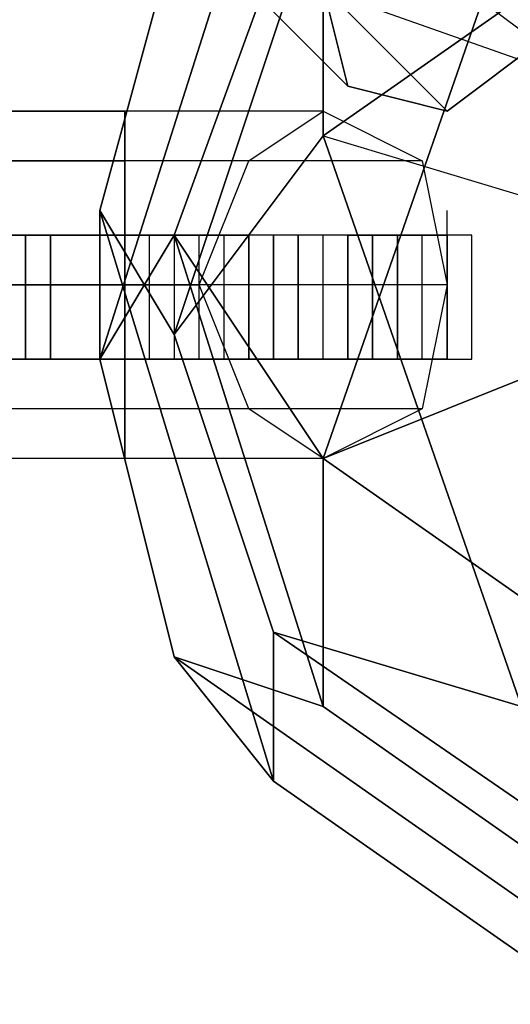
# Model space of a CAD drawing. Units: millimetres. Extents: x -2634 to 7889, y -5648 to 4868.
# Drawn here: x 2776 to 2860, y -123 to 45 of the extents above; entities that cross this region are included whole.
import ezdxf

# ---------------------------------------------------------------- set-up
doc = ezdxf.new("R2010")
doc.units = ezdxf.units.MM
doc.layers.add('KAISERSLAUTERN', color=7, linetype='Continuous')

msp = doc.modelspace()

# ---------------------------------------------------------------- linework, layer by layer
at = {"layer": 'KAISERSLAUTERN', "lineweight": 25}
for points in [[(33.86531, 33.86531), (1456.27727, 533.38726), (2874.43454, 33.86531), (2374.89536, 1456.26005), (2874.43454, 2874.43454), (1456.27727, 2374.89536), (33.86531, 2874.43454), (533.40449, 1456.26005), (33.86531, 33.86531)], [(2874.43454, 33.86531), (1934.64632, 732.35888), (1456.27727, 46.5605)], [(2874.43454, 76.18834), (2878.67201, 63.49315), (2865.97682, 42.32303), (2849.04417, 29.62784), (2832.11151, 33.86531), (2827.87404, 50.79797), (2836.33176, 71.95087), (2857.50188, 84.66328), (2874.43454, 76.18834), (2260.60425, 690.01863)], [(2218.264, 647.6956), (2214.04375, 664.62826), (2827.87404, 50.79797), (2832.11151, 33.86531)], [(2256.36678, 651.93307), (2235.19665, 643.45813), (2849.04417, 29.62784), (2865.97682, 42.32303)], [(2235.19665, 643.45813), (2218.264, 647.6956), (2832.11151, 33.86531), (2849.04417, 29.62784)], [(2218.264, 647.6956), (2832.11151, 33.86531)], [(2235.19665, 643.45813), (2849.04417, 29.62784)], [(2887.14695, 101.59593), (2861.73935, 67.73062), (2827.87404, -29.64507)], [(2870.19707, 97.35846), (2827.87404, 67.73062), (2802.46645, -8.47494)], [(2870.19707, 97.35846), (2827.87404, 67.73062), (2827.87404, 25.39037)], [(2827.87404, 25.39037), (2912.53732, 84.66328), (2912.53732, 42.32303)], [(2912.53732, 84.66328), (2827.87404, 25.39037)], [(2827.87404, 25.39037), (2912.53732, 84.66328), (2912.53732, 42.32303)], [(2912.53732, 84.66328), (2827.87404, 25.39037)], [(2827.87404, 25.39037), (2912.53732, 84.66328), (2912.53732, 42.32303)], [(2912.53732, 84.66328), (2827.87404, 25.39037)], [(2912.53732, 84.66328), (2827.87404, 25.39037), (2870.19707, 12.69519)], [(2827.87404, 25.39037), (2912.53732, 84.66328)], [(2819.3991, 80.42581), (2789.77126, -12.71241), (2789.77126, 12.69519)], [(2819.3991, 80.42581), (2789.77126, -12.71241)], [(2819.3991, 80.42581), (2789.77126, -12.71241), (2789.77126, 12.69519)], [(2819.3991, 80.42581), (2789.77126, -12.71241)], [(2819.3991, 80.42581), (2789.77126, -12.71241), (2789.77126, 12.69519)], [(2819.3991, 80.42581), (2789.77126, -12.71241)], [(2789.77126, -12.71241), (2819.3991, 80.42581), (2802.46645, 59.25568)], [(2789.77126, -12.71241), (2819.3991, 80.42581)], [(2802.46645, 8.45771), (2819.3991, 55.01821), (2819.3991, 80.42581)], [(2802.46645, 8.45771), (2819.3991, 55.01821), (2819.3991, 80.42581)], [(2802.46645, 8.45771), (2819.3991, 55.01821), (2819.3991, 80.42581)], [(2789.77126, 12.69519), (2802.46645, 59.25568), (2827.87404, 67.73062)], [(2789.77126, 12.69519), (2802.46645, 59.25568), (2827.87404, 67.73062)], [(2789.77126, 12.69519), (2802.46645, 59.25568), (2827.87404, 67.73062)], [(2802.46645, -8.47494), (2827.87404, 67.73062)], [(2819.3991, -59.27291), (2802.46645, -8.47494), (2827.87404, 67.73062)], [(2802.46645, -8.47494), (2827.87404, 67.73062)], [(2819.3991, -59.27291), (2802.46645, -8.47494), (2827.87404, 67.73062)], [(2802.46645, -8.47494), (2827.87404, 67.73062)], [(2819.3991, -59.27291), (2802.46645, -8.47494), (2827.87404, 67.73062)], [(2827.87404, 67.73062), (2802.46645, -8.47494)], [(2802.46645, 59.25568), (2827.87404, 67.73062), (2827.87404, 25.39037)], [(2861.73935, 67.73062), (2827.87404, -29.64507), (2802.46645, 8.45771)], [(2827.87404, -29.64507), (2861.73935, 67.73062), (2819.3991, 55.01821)], [(2827.87404, -29.64507), (2861.73935, 67.73062), (2819.3991, 55.01821)], [(2827.87404, -29.64507), (2861.73935, 67.73062), (2819.3991, 55.01821)], [(2827.87404, 25.39037), (2827.87404, 67.73062)], [(2827.87404, 67.73062), (2827.87404, 25.39037)], [(2827.87404, -71.96809), (2827.87404, -29.64507), (2861.73935, 67.73062)], [(2827.87404, 25.39037), (2827.87404, 67.73062)], [(2827.87404, 67.73062), (2827.87404, 25.39037)], [(2827.87404, -71.96809), (2827.87404, -29.64507), (2861.73935, 67.73062)], [(2827.87404, 25.39037), (2827.87404, 67.73062)], [(2827.87404, 67.73062), (2827.87404, 25.39037)], [(2827.87404, -71.96809), (2827.87404, -29.64507), (2861.73935, 67.73062)], [(2789.77126, 12.69519), (2802.46645, 59.25568)], [(2789.77126, 12.69519), (2802.46645, 59.25568)], [(2789.77126, 12.69519), (2802.46645, 59.25568)], [(2802.46645, 59.25568), (2789.77126, 12.69519), (2802.46645, -8.47494)], [(2802.46645, 59.25568), (2789.77126, 12.69519)], [(2819.3991, 55.01821), (2802.46645, 8.45771), (2789.77126, -12.71241)], [(2819.3991, 55.01821), (2802.46645, 8.45771)], [(2819.3991, 55.01821), (2802.46645, 8.45771)], [(2819.3991, 55.01821), (2802.46645, 8.45771)], [(2802.46645, 8.45771), (2819.3991, 55.01821)], [(2887.14695, 33.86531), (2870.19707, -12.71241), (2827.87404, -29.64507)], [(1515.53295, 0), (1524.0079, 21.1529), (1536.70308, 29.62784), (1553.63574, 21.1529), (1557.87321, 0), (1553.63574, -21.17013), (1536.70308, -29.64507), (1524.0079, -21.17013), (1515.53295, 0), (2806.70392, 0)], [(2815.17886, 21.1529), (2827.87404, 29.62784), (1536.70308, 29.62784), (1524.0079, 21.1529)], [(2827.87404, 29.62784), (2844.8067, 21.1529), (1553.63574, 21.1529), (1536.70308, 29.62784)], [(2827.87404, 29.62784), (1536.70308, 29.62784)], [(2794.00873, 21.1529), (2794.00873, 29.62784), (1570.56839, 29.62784), (1570.56839, 21.1529), (2794.00873, 21.1529)], [(2794.00873, 21.1529), (2794.00873, 29.62784), (1570.56839, 29.62784), (1570.56839, 21.1529)], [(2794.00873, 29.62784), (1570.56839, 29.62784)], [(2794.00873, 21.1529), (2794.00873, 29.62784), (1570.56839, 29.62784), (1570.56839, 21.1529), (2794.00873, 21.1529)], [(2794.00873, 21.1529), (2794.00873, 29.62784), (1570.56839, 29.62784), (1570.56839, 21.1529)], [(2794.00873, 29.62784), (1570.56839, 29.62784)], [(2806.70392, 0), (2815.17886, 21.1529), (2827.87404, 29.62784), (2844.8067, 21.1529), (2849.04417, 0), (2844.8067, -21.17013), (2827.87404, -29.64507), (2815.17886, -21.17013), (2806.70392, 0)], [(2789.77126, 12.69519), (2802.46645, -8.47494), (2827.87404, 25.39037)], [(2789.77126, 12.69519), (2802.46645, -8.47494), (2827.87404, 25.39037)], [(2789.77126, 12.69519), (2802.46645, -8.47494), (2827.87404, 25.39037)], [(2819.3991, -59.27291), (2802.46645, -8.47494), (2827.87404, 25.39037)], [(2819.3991, -59.27291), (2802.46645, -8.47494), (2827.87404, 25.39037)], [(2819.3991, -59.27291), (2802.46645, -8.47494), (2827.87404, 25.39037)], [(2827.87404, 25.39037), (2802.46645, -8.47494)], [(2802.46645, -8.47494), (2827.87404, 25.39037)], [(2827.87404, 25.39037), (2870.19707, 12.69519), (2912.53732, 0)], [(2861.73935, -71.96809), (2827.87404, 25.39037), (2870.19707, 12.69519)], [(2827.87404, 25.39037), (2861.73935, -71.96809)], [(2827.87404, 25.39037), (2870.19707, 12.69519), (2912.53732, 0)], [(2861.73935, -71.96809), (2827.87404, 25.39037), (2870.19707, 12.69519)], [(2827.87404, 25.39037), (2861.73935, -71.96809)], [(2827.87404, 25.39037), (2870.19707, 12.69519), (2912.53732, 0)], [(2861.73935, -71.96809), (2827.87404, 25.39037), (2870.19707, 12.69519)], [(2827.87404, 25.39037), (2861.73935, -71.96809)], [(2827.87404, 25.39037), (2870.19707, 12.69519), (2912.53732, 0)], [(2827.87404, 25.39037), (2861.73935, -71.96809), (2887.14695, -38.10278)], [(2861.73935, -71.96809), (2827.87404, 25.39037)], [(2806.70392, 0), (2815.17886, 21.1529), (1524.0079, 21.1529), (1515.53295, 0), (2806.70392, 0)], [(2815.17886, 21.1529), (1524.0079, 21.1529)], [(2844.8067, 21.1529), (2849.04417, 0), (1557.87321, 0), (1553.63574, 21.1529)], [(2844.8067, 21.1529), (1553.63574, 21.1529)], [(2794.00873, 21.1529), (2794.00873, 0), (1570.56839, 0), (1570.56839, 21.1529)], [(2794.00873, 0), (2794.00873, 21.1529), (1570.56839, 21.1529), (1570.56839, 0)], [(2794.00873, 21.1529), (1570.56839, 21.1529)], [(2794.00873, 21.1529), (1570.56839, 21.1529)], [(2794.00873, 21.1529), (2794.00873, 0), (1570.56839, 0), (1570.56839, 21.1529)], [(2794.00873, 0), (2794.00873, 21.1529), (1570.56839, 21.1529), (1570.56839, 0)], [(2794.00873, 21.1529), (1570.56839, 21.1529)], [(2794.00873, 21.1529), (1570.56839, 21.1529)], [(2819.3991, -59.27291), (2819.3991, -84.6805), (2789.77126, 12.69519)], [(2789.77126, 12.69519), (2802.46645, -8.47494)], [(2802.46645, -63.51038), (2789.77126, -12.71241), (2789.77126, 12.69519)], [(2789.77126, 12.69519), (2819.3991, -84.6805)], [(2819.3991, -59.27291), (2819.3991, -84.6805), (2789.77126, 12.69519)], [(2789.77126, 12.69519), (2802.46645, -8.47494)], [(2802.46645, -63.51038), (2789.77126, -12.71241), (2789.77126, 12.69519)], [(2789.77126, 12.69519), (2819.3991, -84.6805)], [(2819.3991, -59.27291), (2819.3991, -84.6805), (2789.77126, 12.69519)], [(2789.77126, 12.69519), (2802.46645, -8.47494)], [(2802.46645, -63.51038), (2789.77126, -12.71241), (2789.77126, 12.69519)], [(2789.77126, 12.69519), (2819.3991, -84.6805)], [(2802.46645, -8.47494), (2789.77126, 12.69519), (2819.3991, -84.6805)], [(2789.77126, 12.69519), (2789.77126, -12.71241)], [(2819.3991, -84.6805), (2789.77126, 12.69519)], [(2789.77126, 12.69519), (2789.77126, -12.71241)], [(2849.04417, 8.45771), (2849.04417, 12.69519)], [(2781.31355, -12.71241), (2781.31355, 8.45771), (2226.73894, 8.45771), (2226.73894, -12.71241), (2781.31355, -12.71241)], [(2853.26441, -12.71241), (2853.26441, 8.45771), (2404.54043, 8.45771), (2404.54043, -12.71241), (2853.26441, -12.71241)], [(2819.3991, 8.45771), (2408.7779, 8.45771)], [(2819.3991, -12.71241), (2819.3991, 8.45771), (2408.7779, 8.45771), (2408.7779, -12.71241), (2819.3991, -12.71241)], [(2819.3991, 8.45771), (2408.7779, 8.45771)], [(2853.26441, -12.71241), (2853.26441, 8.45771), (2446.86346, 8.45771), (2446.86346, -12.71241), (2853.26441, -12.71241)], [(2827.87404, -12.71241), (2827.87404, 8.45771), (2468.03358, 8.45771), (2468.03358, -12.71241), (2827.87404, -12.71241)], [(2849.04417, -12.71241), (2849.04417, 8.45771), (2489.20371, 8.45771), (2489.20371, -12.71241), (2849.04417, -12.71241)], [(2849.04417, -12.71241), (2849.04417, 8.45771), (2510.37383, 8.45771), (2510.37383, -12.71241), (2849.04417, -12.71241)], [(2849.04417, -12.71241), (2849.04417, 8.45771), (2531.54396, 8.45771), (2531.54396, -12.71241), (2849.04417, -12.71241)], [(2849.04417, -12.71241), (2849.04417, 8.45771), (2552.69686, 8.45771), (2552.69686, -12.71241), (2849.04417, -12.71241)], [(2853.26441, -12.71241), (2853.26441, 8.45771), (2573.86699, 8.45771), (2573.86699, -12.71241), (2853.26441, -12.71241)], [(2849.04417, -12.71241), (2849.04417, 8.45771), (2595.03711, 8.45771), (2595.03711, -12.71241), (2849.04417, -12.71241)], [(2849.04417, -12.71241), (2849.04417, 8.45771), (2616.20724, 8.45771), (2616.20724, -12.71241), (2849.04417, -12.71241)], [(2849.04417, -12.71241), (2849.04417, 8.45771), (2637.37736, 8.45771), (2637.37736, -12.71241), (2849.04417, -12.71241)], [(2849.04417, -12.71241), (2849.04417, 8.45771), (2650.07255, 8.45771), (2650.07255, -12.71241), (2849.04417, -12.71241)], [(2849.04417, -12.71241), (2849.04417, 8.45771), (2662.76773, 8.45771), (2662.76773, -12.71241), (2849.04417, -12.71241)], [(2798.22898, -12.71241), (2798.22898, 8.45771), (2671.24267, 8.45771), (2671.24267, -12.71241), (2798.22898, -12.71241)], [(2849.04417, -12.71241), (2849.04417, 8.45771), (2671.24267, 8.45771), (2671.24267, -12.71241), (2849.04417, -12.71241)], [(2849.04417, -12.71241), (2849.04417, 8.45771), (2671.24267, 8.45771), (2671.24267, -12.71241), (2849.04417, -12.71241)], [(2849.04417, -12.71241), (2849.04417, 8.45771), (2692.39557, 8.45771), (2692.39557, -12.71241), (2849.04417, -12.71241)], [(2849.04417, -12.71241), (2849.04417, 8.45771), (2713.5657, 8.45771), (2713.5657, -12.71241), (2849.04417, -12.71241)], [(2849.04417, -12.71241), (2849.04417, 8.45771), (2734.73583, 8.45771), (2734.73583, -12.71241), (2849.04417, -12.71241)], [(2832.11151, 8.45771), (2751.66848, 8.45771)], [(2777.07608, -12.71241), (2751.66848, -12.71241), (2751.66848, 8.45771), (2777.07608, 8.45771)], [(2832.11151, 8.45771), (2751.66848, 8.45771)], [(2777.07608, -12.71241), (2751.66848, -12.71241), (2751.66848, 8.45771), (2777.07608, 8.45771)], [(2849.04417, -12.71241), (2849.04417, 8.45771), (2755.90595, 8.45771), (2755.90595, -12.71241), (2849.04417, -12.71241)], [(2802.46645, -12.71241), (2777.07608, -12.71241), (2777.07608, 8.45771), (2802.46645, 8.45771)], [(2802.46645, -12.71241), (2777.07608, -12.71241), (2777.07608, 8.45771), (2802.46645, 8.45771)], [(2849.04417, -12.71241), (2849.04417, 8.45771), (2777.07608, 8.45771), (2777.07608, -12.71241), (2849.04417, -12.71241)], [(2789.77126, -12.71241), (2789.77126, 8.45771), (2781.31355, 8.45771), (2781.31355, -12.71241), (2789.77126, -12.71241)], [(2781.31355, 8.45771), (2815.17886, 8.45771)], [(2789.77126, -12.71241), (2802.46645, 8.45771)], [(2789.77126, -12.71241), (2802.46645, 8.45771)], [(2789.77126, -12.71241), (2802.46645, 8.45771)], [(2789.77126, -12.71241), (2802.46645, 8.45771)], [(2789.77126, -12.71241), (2802.46645, 8.45771)], [(2789.77126, -12.71241), (2802.46645, 8.45771)], [(2849.04417, -12.71241), (2849.04417, 8.45771), (2789.77126, 8.45771), (2789.77126, -12.71241), (2849.04417, -12.71241)], [(2789.77126, -12.71241), (2794.00873, -12.71241), (2794.00873, 8.45771), (2789.77126, 8.45771)], [(2827.87404, -71.96809), (2802.46645, 8.45771), (2789.77126, -12.71241)], [(2794.00873, -12.71241), (2798.22898, -12.71241), (2798.22898, 8.45771), (2794.00873, 8.45771)], [(2806.70392, -12.71241), (2798.22898, -12.71241), (2798.22898, 8.45771), (2806.70392, 8.45771)], [(2802.46645, 8.45771), (2827.87404, -71.96809), (2802.46645, -63.51038)], [(2802.46645, 8.45771), (2827.87404, -29.64507)], [(2827.87404, -29.64507), (2802.46645, 8.45771)], [(2802.46645, 8.45771), (2827.87404, -71.96809)], [(2802.46645, 8.45771), (2827.87404, -71.96809), (2802.46645, -63.51038)], [(2802.46645, 8.45771), (2827.87404, -29.64507)], [(2827.87404, -29.64507), (2802.46645, 8.45771)], [(2802.46645, 8.45771), (2827.87404, -71.96809)], [(2802.46645, 8.45771), (2827.87404, -71.96809), (2802.46645, -63.51038)], [(2802.46645, 8.45771), (2827.87404, -29.64507)], [(2827.87404, -29.64507), (2802.46645, 8.45771)], [(2802.46645, 8.45771), (2827.87404, -71.96809)], [(2832.11151, -12.71241), (2832.11151, 8.45771), (2802.46645, 8.45771), (2802.46645, -12.71241), (2832.11151, -12.71241)], [(2832.11151, -12.71241), (2832.11151, 8.45771), (2802.46645, 8.45771), (2802.46645, -12.71241), (2832.11151, -12.71241)], [(2849.04417, -12.71241), (2849.04417, 8.45771), (2802.46645, 8.45771), (2802.46645, -12.71241), (2849.04417, -12.71241)], [(2802.46645, 8.45771), (2827.87404, -29.64507), (2912.53732, -88.90075)], [(2827.87404, -71.96809), (2802.46645, 8.45771)], [(2810.94139, -12.71241), (2806.70392, -12.71241), (2806.70392, 8.45771), (2810.94139, 8.45771)], [(2815.17886, -12.71241), (2815.17886, 8.45771), (2810.94139, 8.45771), (2810.94139, -12.71241), (2815.17886, -12.71241)], [(2823.63657, -12.71241), (2823.63657, 8.45771), (2815.17886, 8.45771), (2815.17886, -12.71241), (2823.63657, -12.71241)], [(2849.04417, 8.45771), (2819.3991, 8.45771)], [(2827.87404, -12.71241), (2827.87404, 8.45771), (2819.3991, 8.45771), (2819.3991, -12.71241), (2827.87404, -12.71241)], [(2832.11151, -12.71241), (2832.11151, 8.45771), (2823.63657, 8.45771), (2823.63657, -12.71241), (2832.11151, -12.71241)], [(2827.87404, -12.71241), (2832.11151, -12.71241), (2832.11151, 8.45771), (2827.87404, 8.45771)], [(2849.04417, 8.45771), (2832.11151, 8.45771)], [(2836.33176, -12.71241), (2836.33176, 8.45771), (2832.11151, 8.45771), (2832.11151, -12.71241), (2836.33176, -12.71241)], [(2836.33176, -12.71241), (2832.11151, -12.71241), (2832.11151, 8.45771), (2836.33176, 8.45771)], [(2836.33176, -12.71241), (2836.33176, 8.45771), (2832.11151, 8.45771), (2832.11151, -12.71241), (2836.33176, -12.71241)], [(2836.33176, -12.71241), (2836.33176, 8.45771), (2832.11151, 8.45771), (2832.11151, -12.71241), (2836.33176, -12.71241)], [(2836.33176, -12.71241), (2840.56923, -12.71241), (2840.56923, 8.45771), (2836.33176, 8.45771)], [(2840.56923, -12.71241), (2840.56923, 8.45771), (2836.33176, 8.45771), (2836.33176, -12.71241), (2840.56923, -12.71241)], [(2836.33176, -12.71241), (2840.56923, -12.71241), (2840.56923, 8.45771), (2836.33176, 8.45771)], [(2836.33176, -12.71241), (2840.56923, -12.71241), (2840.56923, 8.45771), (2836.33176, 8.45771)], [(2840.56923, -12.71241), (2844.8067, -12.71241), (2844.8067, 8.45771), (2840.56923, 8.45771)], [(2844.8067, -12.71241), (2844.8067, 8.45771), (2840.56923, 8.45771), (2840.56923, -12.71241), (2844.8067, -12.71241)], [(2840.56923, -12.71241), (2844.8067, -12.71241), (2844.8067, 8.45771), (2840.56923, 8.45771)], [(2840.56923, -12.71241), (2844.8067, -12.71241), (2844.8067, 8.45771), (2840.56923, 8.45771)], [(2849.04417, -12.71241), (2844.8067, -12.71241), (2844.8067, 8.45771), (2849.04417, 8.45771)], [(2844.8067, -12.71241), (2849.04417, -12.71241), (2849.04417, 8.45771), (2844.8067, 8.45771)], [(2849.04417, -12.71241), (2844.8067, -12.71241), (2844.8067, 8.45771), (2849.04417, 8.45771)], [(2849.04417, -12.71241), (2844.8067, -12.71241), (2844.8067, 8.45771), (2849.04417, 8.45771)], [(2815.17886, -21.17013), (2806.70392, 0), (1515.53295, 0), (1524.0079, -21.17013)], [(2806.70392, 0), (1515.53295, 0)], [(2849.04417, 0), (2844.8067, -21.17013), (1553.63574, -21.17013), (1557.87321, 0)], [(2849.04417, 0), (1557.87321, 0)], [(2794.00873, 0), (2794.00873, -21.17013), (1570.56839, -21.17013), (1570.56839, 0)], [(2794.00873, -21.17013), (2794.00873, 0), (1570.56839, 0), (1570.56839, -21.17013)], [(2794.00873, 0), (1570.56839, 0)], [(2794.00873, 0), (1570.56839, 0)], [(2794.00873, 0), (2794.00873, -21.17013), (1570.56839, -21.17013), (1570.56839, 0)], [(2794.00873, -21.17013), (2794.00873, 0), (1570.56839, 0), (1570.56839, -21.17013)], [(2794.00873, 0), (1570.56839, 0)], [(2794.00873, 0), (1570.56839, 0)], [(2802.46645, -8.47494), (2819.3991, -59.27291), (2861.73935, -71.96809)], [(2802.46645, -8.47494), (2819.3991, -59.27291), (2887.14695, -105.8334)], [(2849.04417, -12.71241), (2849.04417, -8.47494)], [(2819.3991, -12.71241), (2408.7779, -12.71241)], [(2819.3991, -12.71241), (2408.7779, -12.71241)], [(2832.11151, -12.71241), (2751.66848, -12.71241)], [(2832.11151, -12.71241), (2751.66848, -12.71241)], [(2781.31355, -12.71241), (2815.17886, -12.71241)], [(2802.46645, -63.51038), (2789.77126, -12.71241)], [(2802.46645, -63.51038), (2789.77126, -12.71241)], [(2802.46645, -63.51038), (2789.77126, -12.71241)], [(2789.77126, -12.71241), (2802.46645, -63.51038), (2819.3991, -84.6805)], [(2789.77126, -12.71241), (2802.46645, -63.51038)], [(2849.04417, -12.71241), (2819.3991, -12.71241)], [(2912.53732, -42.34025), (2870.19707, -12.71241), (2827.87404, -29.64507)], [(2827.87404, -29.64507), (2870.19707, -12.71241)], [(2912.53732, -42.34025), (2870.19707, -12.71241), (2827.87404, -29.64507)], [(2827.87404, -29.64507), (2870.19707, -12.71241)], [(2912.53732, -42.34025), (2870.19707, -12.71241), (2827.87404, -29.64507)], [(2827.87404, -29.64507), (2870.19707, -12.71241)], [(2827.87404, -29.64507), (2870.19707, -12.71241)], [(2849.04417, -12.71241), (2832.11151, -12.71241)], [(2827.87404, -29.64507), (2815.17886, -21.17013), (1524.0079, -21.17013), (1536.70308, -29.64507)], [(2815.17886, -21.17013), (1524.0079, -21.17013)], [(2844.8067, -21.17013), (2827.87404, -29.64507), (1536.70308, -29.64507), (1553.63574, -21.17013)], [(2844.8067, -21.17013), (1553.63574, -21.17013)], [(2794.00873, -21.17013), (2794.00873, -29.64507), (1570.56839, -29.64507), (1570.56839, -21.17013)], [(2794.00873, -29.64507), (2794.00873, -21.17013), (1570.56839, -21.17013), (1570.56839, -29.64507)], [(2794.00873, -21.17013), (1570.56839, -21.17013)], [(2794.00873, -21.17013), (1570.56839, -21.17013)], [(2794.00873, -21.17013), (2794.00873, -29.64507), (1570.56839, -29.64507), (1570.56839, -21.17013)], [(2794.00873, -29.64507), (2794.00873, -21.17013), (1570.56839, -21.17013), (1570.56839, -29.64507)], [(2794.00873, -21.17013), (1570.56839, -21.17013)], [(2794.00873, -21.17013), (1570.56839, -21.17013)], [(2827.87404, -29.64507), (1536.70308, -29.64507)], [(2794.00873, -29.64507), (1570.56839, -29.64507)], [(2794.00873, -29.64507), (1570.56839, -29.64507)], [(2912.53732, -88.90075), (2827.87404, -29.64507), (2827.87404, -71.96809)], [(2950.6401, -101.61316), (2912.53732, -88.90075), (2827.87404, -29.64507)], [(2912.53732, -88.90075), (2827.87404, -29.64507), (2827.87404, -71.96809)], [(2950.6401, -101.61316), (2912.53732, -88.90075), (2827.87404, -29.64507)], [(2912.53732, -88.90075), (2827.87404, -29.64507), (2827.87404, -71.96809)], [(2950.6401, -101.61316), (2912.53732, -88.90075), (2827.87404, -29.64507)], [(2827.87404, -71.96809), (2827.87404, -29.64507)], [(2827.87404, -29.64507), (2912.53732, -88.90075), (2870.19707, -101.61316)], [(2827.87404, -29.64507), (2827.87404, -71.96809)], [(2887.14695, -105.8334), (2819.3991, -59.27291)], [(2819.3991, -59.27291), (2861.73935, -71.96809)], [(2861.73935, -114.30834), (2819.3991, -84.6805), (2819.3991, -59.27291)], [(2937.94492, -105.8334), (2887.14695, -105.8334), (2819.3991, -59.27291)], [(2861.73935, -71.96809), (2819.3991, -59.27291)], [(2887.14695, -105.8334), (2819.3991, -59.27291)], [(2819.3991, -59.27291), (2861.73935, -71.96809)], [(2861.73935, -114.30834), (2819.3991, -84.6805), (2819.3991, -59.27291)], [(2937.94492, -105.8334), (2887.14695, -105.8334), (2819.3991, -59.27291)], [(2861.73935, -71.96809), (2819.3991, -59.27291)], [(2887.14695, -105.8334), (2819.3991, -59.27291)], [(2819.3991, -59.27291), (2861.73935, -71.96809)], [(2861.73935, -114.30834), (2819.3991, -84.6805), (2819.3991, -59.27291)], [(2937.94492, -105.8334), (2887.14695, -105.8334), (2819.3991, -59.27291)], [(2861.73935, -71.96809), (2819.3991, -59.27291)], [(2819.3991, -59.27291), (2887.14695, -105.8334)], [(2819.3991, -84.6805), (2819.3991, -59.27291), (2861.73935, -71.96809)], [(2819.3991, -84.6805), (2819.3991, -59.27291)], [(2819.3991, -84.6805), (2802.46645, -63.51038)], [(2802.46645, -63.51038), (2887.14695, -122.78328), (2861.73935, -114.30834)], [(2870.19707, -101.61316), (2827.87404, -71.96809), (2802.46645, -63.51038)], [(2802.46645, -63.51038), (2887.14695, -122.78328)], [(2819.3991, -84.6805), (2802.46645, -63.51038)], [(2819.3991, -84.6805), (2802.46645, -63.51038)], [(2802.46645, -63.51038), (2887.14695, -122.78328), (2861.73935, -114.30834)], [(2870.19707, -101.61316), (2827.87404, -71.96809), (2802.46645, -63.51038)], [(2802.46645, -63.51038), (2887.14695, -122.78328)], [(2819.3991, -84.6805), (2802.46645, -63.51038)], [(2819.3991, -84.6805), (2802.46645, -63.51038)], [(2802.46645, -63.51038), (2887.14695, -122.78328), (2861.73935, -114.30834)], [(2870.19707, -101.61316), (2827.87404, -71.96809), (2802.46645, -63.51038)], [(2802.46645, -63.51038), (2887.14695, -122.78328)], [(2819.3991, -84.6805), (2802.46645, -63.51038)], [(2802.46645, -63.51038), (2827.87404, -71.96809)], [(2887.14695, -122.78328), (2802.46645, -63.51038), (2819.3991, -84.6805)], [(2802.46645, -63.51038), (2827.87404, -71.96809)], [(2887.14695, -122.78328), (2802.46645, -63.51038)], [(2827.87404, -71.96809), (2870.19707, -101.61316)], [(2827.87404, -71.96809), (2870.19707, -101.61316)], [(2827.87404, -71.96809), (2870.19707, -101.61316)], [(2827.87404, -71.96809), (2870.19707, -101.61316), (2887.14695, -122.78328)], [(2870.19707, -101.61316), (2827.87404, -71.96809)], [(2861.73935, -114.30834), (2819.3991, -84.6805)], [(2861.73935, -114.30834), (2819.3991, -84.6805)], [(2861.73935, -114.30834), (2819.3991, -84.6805)], [(2819.3991, -84.6805), (2861.73935, -114.30834), (2887.14695, -105.8334)], [(2819.3991, -84.6805), (2861.73935, -114.30834)]]:
    msp.add_lwpolyline(points, dxfattribs=at)
for points, knots in [([(1570.56839, 29.62784), (1570.56839, 29.62784), (1570.56839, -29.64507), (1570.56839, -29.64507), (1570.56839, -29.64507), (1570.56839, 29.62784), (1570.56839, 29.62784), (1570.56839, 29.62784), (2794.00873, 29.62784), (2794.00873, 29.62784)], [0, 0, 0, 0, 1, 1, 1, 2, 2, 2, 3, 3, 3, 3]), ([(1570.56839, 29.62784), (1570.56839, 29.62784), (1570.56839, -29.64507), (1570.56839, -29.64507), (1570.56839, -29.64507), (1570.56839, 29.62784), (1570.56839, 29.62784), (1570.56839, 29.62784), (2794.00873, 29.62784), (2794.00873, 29.62784)], [0, 0, 0, 0, 1, 1, 1, 2, 2, 2, 3, 3, 3, 3]), ([(2794.00873, 29.62784), (2794.00873, 29.62784), (2794.00873, -29.64507), (2794.00873, -29.64507), (2794.00873, -29.64507), (2794.00873, 29.62784), (2794.00873, 29.62784)], [0, 0, 0, 0, 1, 1, 1, 2, 2, 2, 2]), ([(2794.00873, 29.62784), (2794.00873, 29.62784), (2794.00873, -29.64507), (2794.00873, -29.64507), (2794.00873, -29.64507), (2794.00873, 29.62784), (2794.00873, 29.62784)], [0, 0, 0, 0, 1, 1, 1, 2, 2, 2, 2]), ([(2849.04417, 8.45771), (2849.04417, 8.45771), (2832.11151, 8.45771), (2832.11151, 8.45771), (2832.11151, 8.45771), (2849.04417, 8.45771), (2849.04417, 8.45771)], [0, 0, 0, 0, 1, 1, 1, 2, 2, 2, 2]), ([(2849.04417, -12.71241), (2849.04417, -12.71241), (2849.04417, 8.45771), (2849.04417, 8.45771), (2849.04417, 8.45771), (2849.04417, -12.71241), (2849.04417, -12.71241)], [0, 0, 0, 0, 1, 1, 1, 2, 2, 2, 2]), ([(2849.04417, -12.71241), (2849.04417, -12.71241), (2849.04417, 8.45771), (2849.04417, 8.45771), (2849.04417, 8.45771), (2849.04417, -12.71241), (2849.04417, -12.71241), (2849.04417, -12.71241), (2849.04417, 8.45771), (2849.04417, 8.45771)], [0, 0, 0, 0, 1, 1, 1, 2, 2, 2, 3, 3, 3, 3]), ([(2849.04417, -12.71241), (2849.04417, -12.71241), (2849.04417, 8.45771), (2849.04417, 8.45771), (2849.04417, 8.45771), (2849.04417, -12.71241), (2849.04417, -12.71241), (2849.04417, -12.71241), (2849.04417, 8.45771), (2849.04417, 8.45771)], [0, 0, 0, 0, 1, 1, 1, 2, 2, 2, 3, 3, 3, 3]), ([(2849.04417, -12.71241), (2849.04417, -12.71241), (2849.04417, 8.45771), (2849.04417, 8.45771), (2849.04417, 8.45771), (2849.04417, -12.71241), (2849.04417, -12.71241), (2849.04417, -12.71241), (2849.04417, 8.45771), (2849.04417, 8.45771)], [0, 0, 0, 0, 1, 1, 1, 2, 2, 2, 3, 3, 3, 3]), ([(2849.04417, -12.71241), (2849.04417, -12.71241), (2849.04417, 8.45771), (2849.04417, 8.45771), (2849.04417, 8.45771), (2849.04417, -12.71241), (2849.04417, -12.71241)], [0, 0, 0, 0, 1, 1, 1, 2, 2, 2, 2]), ([(2849.04417, -12.71241), (2849.04417, -12.71241), (2849.04417, 8.45771), (2849.04417, 8.45771), (2849.04417, 8.45771), (2849.04417, -12.71241), (2849.04417, -12.71241), (2849.04417, -12.71241), (2849.04417, 8.45771), (2849.04417, 8.45771)], [0, 0, 0, 0, 1, 1, 1, 2, 2, 2, 3, 3, 3, 3]), ([(2849.04417, -12.71241), (2849.04417, -12.71241), (2832.11151, -12.71241), (2832.11151, -12.71241), (2832.11151, -12.71241), (2849.04417, -12.71241), (2849.04417, -12.71241)], [0, 0, 0, 0, 1, 1, 1, 2, 2, 2, 2])]:
    msp.add_open_spline(points, degree=3, knots=knots, dxfattribs=at)

doc.saveas('drawing.dxf')
